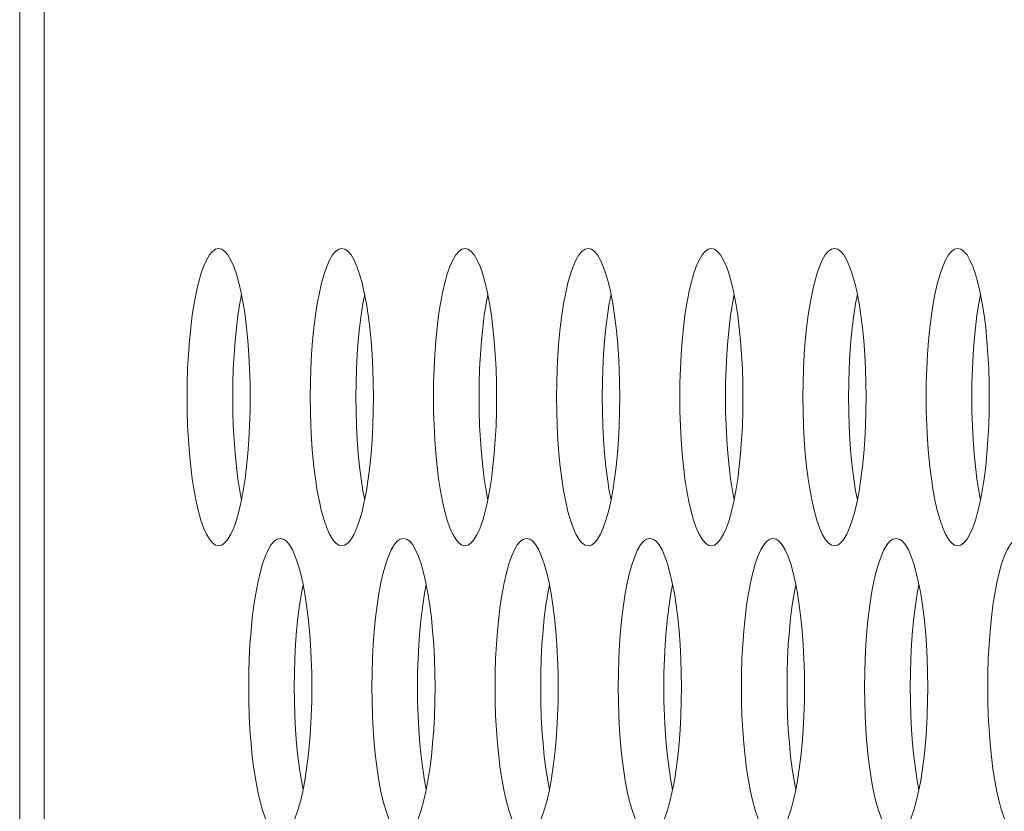
# Model space of a CAD drawing. Extents: x 1 to 218, y -9 to 153.
# Drawn here: x 9 to 9, y 79 to 80 of the extents above; entities that cross this region are included whole.
import ezdxf

# ---------------------------------------------------------------- set-up
doc = ezdxf.new("R2010")
doc.units = 0
doc.header["$MEASUREMENT"] = 0
doc.layers.add('00_COMPONENTS', color=7, linetype='Continuous', lineweight=0)

msp = doc.modelspace()

# ---------------------------------------------------------------- linework, layer by layer
at = {"layer": '00_COMPONENTS', "color": 7, "linetype": 'Continuous', "lineweight": 0, "ltscale": 0.004921}
for p, q in [((8.65196, 82.88902), (8.65196, 65.01865)), ((8.66483, 82.41958), (8.66483, 65.48817))]:
    msp.add_line(p, q, dxfattribs=at)
at = {"layer": '00_COMPONENTS', "color": 7, "linetype": 'Continuous', "lineweight": 0, "ltscale": 0.004921, "flags": 128}
for points in [[(8.75724, 79.57871), (8.75558, 79.57832), (8.75394, 79.57716), (8.75233, 79.57524), (8.75077, 79.57257), (8.74928, 79.5692), (8.74787, 79.56517), (8.74656, 79.5605), (8.74535, 79.55527), (8.74425, 79.54952), (8.74329, 79.54331), (8.74246, 79.5367), (8.74177, 79.52976), (8.74123, 79.52255), (8.74084, 79.51513), (8.74061, 79.50759), (8.74053, 79.49997)], [(8.77396, 79.49997), (8.77388, 79.50759), (8.77364, 79.51513), (8.77326, 79.52255), (8.77272, 79.52976), (8.77203, 79.5367), (8.7712, 79.54331), (8.77023, 79.54952), (8.76914, 79.55527), (8.76793, 79.5605), (8.76662, 79.56517), (8.76521, 79.5692), (8.76372, 79.57257), (8.76216, 79.57524), (8.76055, 79.57716), (8.75891, 79.57832), (8.75724, 79.57871)], [(8.82242, 79.57871), (8.82076, 79.57832), (8.81912, 79.57716), (8.81751, 79.57524), (8.81595, 79.57257), (8.81446, 79.5692), (8.81305, 79.56517), (8.81173, 79.5605), (8.81052, 79.55527), (8.80943, 79.54952), (8.80847, 79.54331), (8.80764, 79.5367), (8.80695, 79.52976), (8.80641, 79.52255), (8.80602, 79.51513), (8.80579, 79.50759), (8.80571, 79.49997)], [(8.83913, 79.49997), (8.83906, 79.50759), (8.83882, 79.51513), (8.83843, 79.52255), (8.83789, 79.52976), (8.83721, 79.5367), (8.83638, 79.54331), (8.83541, 79.54952), (8.83432, 79.55527), (8.83311, 79.5605), (8.8318, 79.56517), (8.83038, 79.5692), (8.82889, 79.57257), (8.82733, 79.57524), (8.82573, 79.57716), (8.82408, 79.57832), (8.82242, 79.57871)], [(8.8876, 79.57871), (8.88594, 79.57832), (8.8843, 79.57716), (8.88269, 79.57524), (8.88113, 79.57257), (8.87964, 79.5692), (8.87823, 79.56517), (8.87691, 79.5605), (8.8757, 79.55527), (8.87461, 79.54952), (8.87365, 79.54331), (8.87282, 79.5367), (8.87213, 79.52976), (8.87159, 79.52255), (8.8712, 79.51513), (8.87097, 79.50759), (8.87089, 79.49997)], [(8.90431, 79.49997), (8.90423, 79.50759), (8.904, 79.51513), (8.90361, 79.52255), (8.90307, 79.52976), (8.90238, 79.5367), (8.90155, 79.54331), (8.90059, 79.54952), (8.8995, 79.55527), (8.89829, 79.5605), (8.89697, 79.56517), (8.89556, 79.5692), (8.89407, 79.57257), (8.89251, 79.57524), (8.8909, 79.57716), (8.88926, 79.57832), (8.8876, 79.57871)], [(8.95278, 79.57871), (8.95112, 79.57832), (8.94948, 79.57716), (8.94787, 79.57524), (8.94631, 79.57257), (8.94482, 79.5692), (8.94341, 79.56517), (8.94209, 79.5605), (8.94088, 79.55527), (8.93979, 79.54952), (8.93882, 79.54331), (8.938, 79.5367), (8.93731, 79.52976), (8.93677, 79.52255), (8.93638, 79.51513), (8.93614, 79.50759), (8.93607, 79.49997)], [(8.96949, 79.49997), (8.96941, 79.50759), (8.96918, 79.51513), (8.96879, 79.52255), (8.96825, 79.52976), (8.96756, 79.5367), (8.96673, 79.54331), (8.96577, 79.54952), (8.96468, 79.55527), (8.96347, 79.5605), (8.96215, 79.56517), (8.96074, 79.5692), (8.95925, 79.57257), (8.95769, 79.57524), (8.95608, 79.57716), (8.95444, 79.57832), (8.95278, 79.57871)], [(9.01796, 79.57871), (9.0163, 79.57832), (9.01465, 79.57716), (9.01304, 79.57524), (9.01149, 79.57257), (9.00999, 79.5692), (9.00858, 79.56517), (9.00727, 79.5605), (9.00606, 79.55527), (9.00497, 79.54952), (9.004, 79.54331), (9.00317, 79.5367), (9.00249, 79.52976), (9.00195, 79.52255), (9.00156, 79.51513), (9.00132, 79.50759), (9.00124, 79.49997)], [(9.03467, 79.49997), (9.03459, 79.50759), (9.03436, 79.51513), (9.03397, 79.52255), (9.03343, 79.52976), (9.03274, 79.5367), (9.03191, 79.54331), (9.03095, 79.54952), (9.02985, 79.55527), (9.02865, 79.5605), (9.02733, 79.56517), (9.02592, 79.5692), (9.02443, 79.57257), (9.02287, 79.57524), (9.02126, 79.57716), (9.01962, 79.57832), (9.01796, 79.57871)], [(9.08313, 79.57871), (9.08147, 79.57832), (9.07983, 79.57716), (9.07822, 79.57524), (9.07666, 79.57257), (9.07517, 79.5692), (9.07376, 79.56517), (9.07245, 79.5605), (9.07124, 79.55527), (9.07015, 79.54952), (9.06918, 79.54331), (9.06835, 79.5367), (9.06766, 79.52976), (9.06712, 79.52255), (9.06674, 79.51513), (9.0665, 79.50759), (9.06642, 79.49997)], [(9.09985, 79.49997), (9.09977, 79.50759), (9.09953, 79.51513), (9.09915, 79.52255), (9.09861, 79.52976), (9.09792, 79.5367), (9.09709, 79.54331), (9.09612, 79.54952), (9.09503, 79.55527), (9.09382, 79.5605), (9.09251, 79.56517), (9.0911, 79.5692), (9.08961, 79.57257), (9.08805, 79.57524), (9.08644, 79.57716), (9.0848, 79.57832), (9.08313, 79.57871)], [(9.14831, 79.57871), (9.14665, 79.57832), (9.14501, 79.57716), (9.1434, 79.57524), (9.14184, 79.57257), (9.14035, 79.5692), (9.13894, 79.56517), (9.13762, 79.5605), (9.13641, 79.55527), (9.13532, 79.54952), (9.13436, 79.54331), (9.13353, 79.5367), (9.13284, 79.52976), (9.1323, 79.52255), (9.13191, 79.51513), (9.13168, 79.50759), (9.1316, 79.49997)], [(9.16503, 79.49997), (9.16495, 79.50759), (9.16471, 79.51513), (9.16432, 79.52255), (9.16378, 79.52976), (9.1631, 79.5367), (9.16227, 79.54331), (9.1613, 79.54952), (9.16021, 79.55527), (9.159, 79.5605), (9.15769, 79.56517), (9.15627, 79.5692), (9.15478, 79.57257), (9.15323, 79.57524), (9.15162, 79.57716), (9.14997, 79.57832), (9.14831, 79.57871)], [(8.76932, 79.55434), (8.7684, 79.54952), (8.76744, 79.54331), (8.76661, 79.5367), (8.76592, 79.52976), (8.76538, 79.52255), (8.76499, 79.51513), (8.76476, 79.50759), (8.76468, 79.49997)], [(8.8345, 79.55434), (8.83358, 79.54952), (8.83262, 79.54331), (8.83179, 79.5367), (8.8311, 79.52976), (8.83056, 79.52255), (8.83017, 79.51513), (8.82994, 79.50759), (8.82986, 79.49997)], [(8.89967, 79.55434), (8.89876, 79.54952), (8.89779, 79.54331), (8.89697, 79.5367), (8.89628, 79.52976), (8.89574, 79.52255), (8.89535, 79.51513), (8.89511, 79.50759), (8.89504, 79.49997)], [(8.96485, 79.55434), (8.96394, 79.54952), (8.96297, 79.54331), (8.96214, 79.5367), (8.96146, 79.52976), (8.96092, 79.52255), (8.96053, 79.51513), (8.96029, 79.50759), (8.96021, 79.49997)], [(9.03003, 79.55434), (9.02912, 79.54952), (9.02815, 79.54331), (9.02732, 79.5367), (9.02663, 79.52976), (9.02609, 79.52255), (9.02571, 79.51513), (9.02547, 79.50759), (9.02539, 79.49997)], [(9.09521, 79.55434), (9.09429, 79.54952), (9.09333, 79.54331), (9.0925, 79.5367), (9.09181, 79.52976), (9.09127, 79.52255), (9.09088, 79.51513), (9.09065, 79.50759), (9.09057, 79.49997)], [(9.16039, 79.55434), (9.15947, 79.54952), (9.15851, 79.54331), (9.15768, 79.5367), (9.15699, 79.52976), (9.15645, 79.52255), (9.15606, 79.51513), (9.15583, 79.50759), (9.15575, 79.49997)], [(8.74053, 79.49997), (8.74061, 79.49236), (8.74084, 79.48481), (8.74123, 79.4774), (8.74177, 79.47019), (8.74246, 79.46325), (8.74329, 79.45664), (8.74425, 79.45043), (8.74535, 79.44468), (8.74656, 79.43944), (8.74787, 79.43478), (8.74928, 79.43074), (8.75077, 79.42737), (8.75233, 79.42471), (8.75394, 79.42279), (8.75558, 79.42162), (8.75724, 79.42123)], [(8.75724, 79.42123), (8.7589, 79.42162), (8.76055, 79.42279), (8.76216, 79.42471), (8.76371, 79.42737), (8.76521, 79.43074), (8.76662, 79.43478), (8.76793, 79.43944), (8.76914, 79.44468), (8.77023, 79.45043), (8.7712, 79.45664), (8.77203, 79.46325), (8.77272, 79.47019), (8.77326, 79.4774), (8.77364, 79.48481), (8.77388, 79.49236), (8.77396, 79.49997)], [(8.76468, 79.49997), (8.76476, 79.49236), (8.76499, 79.48481), (8.76538, 79.4774), (8.76592, 79.47019), (8.76661, 79.46325), (8.76744, 79.45664), (8.7684, 79.45043), (8.76932, 79.44561)], [(8.80571, 79.49997), (8.80579, 79.49236), (8.80602, 79.48481), (8.80641, 79.4774), (8.80695, 79.47019), (8.80764, 79.46325), (8.80847, 79.45664), (8.80943, 79.45043), (8.81052, 79.44468), (8.81173, 79.43944), (8.81305, 79.43478), (8.81446, 79.43074), (8.81595, 79.42737), (8.81751, 79.42471), (8.81912, 79.42279), (8.82076, 79.42162), (8.82242, 79.42123)], [(8.82242, 79.42123), (8.82408, 79.42162), (8.82573, 79.42279), (8.82733, 79.42471), (8.82889, 79.42737), (8.83038, 79.43074), (8.8318, 79.43478), (8.83311, 79.43944), (8.83432, 79.44468), (8.83541, 79.45043), (8.83638, 79.45664), (8.83721, 79.46325), (8.83789, 79.47019), (8.83843, 79.4774), (8.83882, 79.48481), (8.83906, 79.49236), (8.83913, 79.49997)], [(8.82986, 79.49997), (8.82994, 79.49236), (8.83017, 79.48481), (8.83056, 79.4774), (8.8311, 79.47019), (8.83179, 79.46325), (8.83262, 79.45664), (8.83358, 79.45043), (8.8345, 79.44561)], [(8.87089, 79.49997), (8.87097, 79.49236), (8.8712, 79.48481), (8.87159, 79.4774), (8.87213, 79.47019), (8.87282, 79.46325), (8.87365, 79.45664), (8.87461, 79.45043), (8.8757, 79.44468), (8.87691, 79.43944), (8.87823, 79.43478), (8.87964, 79.43074), (8.88113, 79.42737), (8.88269, 79.42471), (8.8843, 79.42279), (8.88594, 79.42162), (8.8876, 79.42123)], [(8.8876, 79.42123), (8.88926, 79.42162), (8.8909, 79.42279), (8.89251, 79.42471), (8.89407, 79.42737), (8.89556, 79.43074), (8.89697, 79.43478), (8.89829, 79.43944), (8.8995, 79.44468), (8.90059, 79.45043), (8.90155, 79.45664), (8.90238, 79.46325), (8.90307, 79.47019), (8.90361, 79.4774), (8.904, 79.48481), (8.90423, 79.49236), (8.90431, 79.49997)], [(8.89504, 79.49997), (8.89511, 79.49236), (8.89535, 79.48481), (8.89574, 79.4774), (8.89628, 79.47019), (8.89697, 79.46325), (8.89779, 79.45664), (8.89876, 79.45043), (8.89967, 79.44561)], [(8.93607, 79.49997), (8.93614, 79.49236), (8.93638, 79.48481), (8.93677, 79.4774), (8.93731, 79.47019), (8.938, 79.46325), (8.93882, 79.45664), (8.93979, 79.45043), (8.94088, 79.44468), (8.94209, 79.43944), (8.94341, 79.43478), (8.94482, 79.43074), (8.94631, 79.42737), (8.94787, 79.42471), (8.94948, 79.42279), (8.95112, 79.42162), (8.95278, 79.42123)], [(8.95278, 79.42123), (8.95444, 79.42162), (8.95608, 79.42279), (8.95769, 79.42471), (8.95925, 79.42737), (8.96074, 79.43074), (8.96215, 79.43478), (8.96347, 79.43944), (8.96468, 79.44468), (8.96577, 79.45043), (8.96673, 79.45664), (8.96756, 79.46325), (8.96825, 79.47019), (8.96879, 79.4774), (8.96918, 79.48481), (8.96941, 79.49236), (8.96949, 79.49997)], [(8.96021, 79.49997), (8.96029, 79.49236), (8.96053, 79.48481), (8.96092, 79.4774), (8.96146, 79.47019), (8.96214, 79.46325), (8.96297, 79.45664), (8.96394, 79.45043), (8.96485, 79.44561)], [(9.00124, 79.49997), (9.00132, 79.49236), (9.00156, 79.48481), (9.00195, 79.4774), (9.00249, 79.47019), (9.00317, 79.46325), (9.004, 79.45664), (9.00497, 79.45043), (9.00606, 79.44468), (9.00727, 79.43944), (9.00858, 79.43478), (9.00999, 79.43074), (9.01149, 79.42737), (9.01304, 79.42471), (9.01465, 79.42279), (9.0163, 79.42162), (9.01796, 79.42123)], [(9.01796, 79.42123), (9.01962, 79.42162), (9.02126, 79.42279), (9.02287, 79.42471), (9.02443, 79.42737), (9.02592, 79.43074), (9.02733, 79.43478), (9.02865, 79.43944), (9.02985, 79.44468), (9.03095, 79.45043), (9.03191, 79.45664), (9.03274, 79.46325), (9.03343, 79.47019), (9.03397, 79.4774), (9.03436, 79.48481), (9.03459, 79.49236), (9.03467, 79.49997)], [(9.02539, 79.49997), (9.02547, 79.49236), (9.02571, 79.48481), (9.02609, 79.4774), (9.02663, 79.47019), (9.02732, 79.46325), (9.02815, 79.45664), (9.02912, 79.45043), (9.03003, 79.44561)], [(9.06642, 79.49997), (9.0665, 79.49236), (9.06674, 79.48481), (9.06712, 79.4774), (9.06766, 79.47019), (9.06835, 79.46325), (9.06918, 79.45664), (9.07015, 79.45043), (9.07124, 79.44468), (9.07245, 79.43944), (9.07376, 79.43478), (9.07517, 79.43074), (9.07666, 79.42737), (9.07822, 79.42471), (9.07983, 79.42279), (9.08147, 79.42162), (9.08313, 79.42123)], [(9.08313, 79.42123), (9.0848, 79.42162), (9.08644, 79.42279), (9.08805, 79.42471), (9.08961, 79.42737), (9.0911, 79.43074), (9.09251, 79.43478), (9.09382, 79.43944), (9.09503, 79.44468), (9.09612, 79.45043), (9.09709, 79.45664), (9.09792, 79.46325), (9.09861, 79.47019), (9.09915, 79.4774), (9.09953, 79.48481), (9.09977, 79.49236), (9.09985, 79.49997)], [(9.09057, 79.49997), (9.09065, 79.49236), (9.09088, 79.48481), (9.09127, 79.4774), (9.09181, 79.47019), (9.0925, 79.46325), (9.09333, 79.45664), (9.09429, 79.45043), (9.09521, 79.44561)], [(9.1316, 79.49997), (9.13168, 79.49236), (9.13191, 79.48481), (9.1323, 79.4774), (9.13284, 79.47019), (9.13353, 79.46325), (9.13436, 79.45664), (9.13532, 79.45043), (9.13641, 79.44468), (9.13762, 79.43944), (9.13894, 79.43478), (9.14035, 79.43074), (9.14184, 79.42737), (9.1434, 79.42471), (9.14501, 79.42279), (9.14665, 79.42162), (9.14831, 79.42123)], [(9.14831, 79.42123), (9.14997, 79.42162), (9.15162, 79.42279), (9.15323, 79.42471), (9.15478, 79.42737), (9.15627, 79.43074), (9.15769, 79.43478), (9.159, 79.43944), (9.16021, 79.44468), (9.1613, 79.45043), (9.16227, 79.45664), (9.1631, 79.46325), (9.16378, 79.47019), (9.16432, 79.4774), (9.16471, 79.48481), (9.16495, 79.49236), (9.16503, 79.49997)], [(9.15575, 79.49997), (9.15583, 79.49236), (9.15606, 79.48481), (9.15645, 79.4774), (9.15699, 79.47019), (9.15768, 79.46325), (9.15851, 79.45664), (9.15947, 79.45043), (9.16039, 79.44561)], [(8.78983, 79.42517), (8.78817, 79.42478), (8.78653, 79.42362), (8.78492, 79.42169), (8.78336, 79.41903), (8.78187, 79.41566), (8.78046, 79.41162), (8.77914, 79.40696), (8.77794, 79.40173), (8.77684, 79.39597), (8.77588, 79.38976), (8.77505, 79.38315), (8.77436, 79.37621), (8.77382, 79.369), (8.77343, 79.36159), (8.7732, 79.35404), (8.77312, 79.34643)], [(8.80655, 79.34643), (8.80647, 79.35404), (8.80623, 79.36159), (8.80584, 79.369), (8.8053, 79.37621), (8.80462, 79.38315), (8.80379, 79.38976), (8.80282, 79.39597), (8.80173, 79.40173), (8.80052, 79.40696), (8.79921, 79.41162), (8.7978, 79.41566), (8.7963, 79.41903), (8.79475, 79.42169), (8.79314, 79.42362), (8.79149, 79.42478), (8.78983, 79.42517)], [(8.85501, 79.42517), (8.85335, 79.42478), (8.85171, 79.42362), (8.8501, 79.42169), (8.84854, 79.41903), (8.84705, 79.41566), (8.84564, 79.41162), (8.84432, 79.40696), (8.84311, 79.40173), (8.84202, 79.39597), (8.84106, 79.38976), (8.84023, 79.38315), (8.83954, 79.37621), (8.839, 79.369), (8.83861, 79.36159), (8.83838, 79.35404), (8.8383, 79.34643)], [(8.87172, 79.34643), (8.87165, 79.35404), (8.87141, 79.36159), (8.87102, 79.369), (8.87048, 79.37621), (8.8698, 79.38315), (8.86897, 79.38976), (8.868, 79.39597), (8.86691, 79.40173), (8.8657, 79.40696), (8.86438, 79.41162), (8.86297, 79.41566), (8.86148, 79.41903), (8.85992, 79.42169), (8.85832, 79.42362), (8.85667, 79.42478), (8.85501, 79.42517)], [(8.92019, 79.42517), (8.91853, 79.42478), (8.91689, 79.42362), (8.91528, 79.42169), (8.91372, 79.41903), (8.91223, 79.41566), (8.91082, 79.41162), (8.9095, 79.40696), (8.90829, 79.40173), (8.9072, 79.39597), (8.90624, 79.38976), (8.90541, 79.38315), (8.90472, 79.37621), (8.90418, 79.369), (8.90379, 79.36159), (8.90356, 79.35404), (8.90348, 79.34643)], [(8.9369, 79.34643), (8.93682, 79.35404), (8.93659, 79.36159), (8.9362, 79.369), (8.93566, 79.37621), (8.93497, 79.38315), (8.93414, 79.38976), (8.93318, 79.39597), (8.93209, 79.40173), (8.93088, 79.40696), (8.92956, 79.41162), (8.92815, 79.41566), (8.92666, 79.41903), (8.9251, 79.42169), (8.92349, 79.42362), (8.92185, 79.42478), (8.92019, 79.42517)], [(8.98537, 79.42517), (8.98371, 79.42478), (8.98206, 79.42362), (8.98046, 79.42169), (8.9789, 79.41903), (8.97741, 79.41566), (8.97599, 79.41162), (8.97468, 79.40696), (8.97347, 79.40173), (8.97238, 79.39597), (8.97141, 79.38976), (8.97058, 79.38315), (8.9699, 79.37621), (8.96936, 79.369), (8.96897, 79.36159), (8.96873, 79.35404), (8.96866, 79.34643)], [(9.00208, 79.34643), (9.002, 79.35404), (9.00177, 79.36159), (9.00138, 79.369), (9.00084, 79.37621), (9.00015, 79.38315), (8.99932, 79.38976), (8.99836, 79.39597), (8.99727, 79.40173), (8.99606, 79.40696), (8.99474, 79.41162), (8.99333, 79.41566), (8.99184, 79.41903), (8.99028, 79.42169), (8.98867, 79.42362), (8.98703, 79.42478), (8.98537, 79.42517)], [(9.05055, 79.42517), (9.04889, 79.42478), (9.04724, 79.42362), (9.04563, 79.42169), (9.04408, 79.41903), (9.04258, 79.41566), (9.04117, 79.41162), (9.03986, 79.40696), (9.03865, 79.40173), (9.03756, 79.39597), (9.03659, 79.38976), (9.03576, 79.38315), (9.03507, 79.37621), (9.03453, 79.369), (9.03415, 79.36159), (9.03391, 79.35404), (9.03383, 79.34643)], [(9.06726, 79.34643), (9.06718, 79.35404), (9.06695, 79.36159), (9.06656, 79.369), (9.06602, 79.37621), (9.06533, 79.38315), (9.0645, 79.38976), (9.06354, 79.39597), (9.06244, 79.40173), (9.06123, 79.40696), (9.05992, 79.41162), (9.05851, 79.41566), (9.05702, 79.41903), (9.05546, 79.42169), (9.05385, 79.42362), (9.05221, 79.42478), (9.05055, 79.42517)], [(9.11572, 79.42517), (9.11406, 79.42478), (9.11242, 79.42362), (9.11081, 79.42169), (9.10925, 79.41903), (9.10776, 79.41566), (9.10635, 79.41162), (9.10504, 79.40696), (9.10383, 79.40173), (9.10273, 79.39597), (9.10177, 79.38976), (9.10094, 79.38315), (9.10025, 79.37621), (9.09971, 79.369), (9.09932, 79.36159), (9.09909, 79.35404), (9.09901, 79.34643)], [(9.13244, 79.34643), (9.13236, 79.35404), (9.13212, 79.36159), (9.13173, 79.369), (9.13119, 79.37621), (9.13051, 79.38315), (9.12968, 79.38976), (9.12871, 79.39597), (9.12762, 79.40173), (9.12641, 79.40696), (9.1251, 79.41162), (9.12369, 79.41566), (9.12219, 79.41903), (9.12064, 79.42169), (9.11903, 79.42362), (9.11738, 79.42478), (9.11572, 79.42517)], [(9.1809, 79.42517), (9.17924, 79.42478), (9.1776, 79.42362), (9.17599, 79.42169), (9.17443, 79.41903), (9.17294, 79.41566), (9.17153, 79.41162), (9.17021, 79.40696), (9.169, 79.40173), (9.16791, 79.39597), (9.16695, 79.38976), (9.16612, 79.38315), (9.16543, 79.37621), (9.16489, 79.369), (9.1645, 79.36159), (9.16427, 79.35404), (9.16419, 79.34643)], [(8.80191, 79.4008), (8.80099, 79.39597), (8.80003, 79.38976), (8.7992, 79.38315), (8.79851, 79.37621), (8.79797, 79.369), (8.79758, 79.36159), (8.79735, 79.35404), (8.79727, 79.34643)], [(8.86709, 79.4008), (8.86617, 79.39597), (8.86521, 79.38976), (8.86438, 79.38315), (8.86369, 79.37621), (8.86315, 79.369), (8.86276, 79.36159), (8.86253, 79.35404), (8.86245, 79.34643)], [(8.93226, 79.4008), (8.93135, 79.39597), (8.93038, 79.38976), (8.92955, 79.38315), (8.92887, 79.37621), (8.92833, 79.369), (8.92794, 79.36159), (8.9277, 79.35404), (8.92763, 79.34643)], [(8.99744, 79.4008), (8.99653, 79.39597), (8.99556, 79.38976), (8.99473, 79.38315), (8.99405, 79.37621), (8.9935, 79.369), (8.99312, 79.36159), (8.99288, 79.35404), (8.9928, 79.34643)], [(9.06262, 79.4008), (9.0617, 79.39597), (9.06074, 79.38976), (9.05991, 79.38315), (9.05922, 79.37621), (9.05868, 79.369), (9.05829, 79.36159), (9.05806, 79.35404), (9.05798, 79.34643)], [(9.1278, 79.4008), (9.12688, 79.39597), (9.12592, 79.38976), (9.12509, 79.38315), (9.1244, 79.37621), (9.12386, 79.369), (9.12347, 79.36159), (9.12324, 79.35404), (9.12316, 79.34643)], [(8.77312, 79.34643), (8.7732, 79.33882), (8.77343, 79.33127), (8.77382, 79.32386), (8.77436, 79.31665), (8.77505, 79.30971), (8.77588, 79.3031), (8.77684, 79.29689), (8.77794, 79.29114), (8.77914, 79.2859), (8.78046, 79.28124), (8.78187, 79.2772), (8.78336, 79.27383), (8.78492, 79.27117), (8.78653, 79.26924), (8.78817, 79.26808), (8.78983, 79.26769)], [(8.78983, 79.26769), (8.79149, 79.26808), (8.79314, 79.26924), (8.79475, 79.27117), (8.7963, 79.27383), (8.7978, 79.2772), (8.79921, 79.28124), (8.80052, 79.2859), (8.80173, 79.29113), (8.80282, 79.29689), (8.80379, 79.3031), (8.80462, 79.30971), (8.8053, 79.31665), (8.80584, 79.32386), (8.80623, 79.33127), (8.80647, 79.33882), (8.80655, 79.34643)], [(8.79727, 79.34643), (8.79735, 79.33882), (8.79758, 79.33127), (8.79797, 79.32386), (8.79851, 79.31665), (8.7992, 79.30971), (8.80003, 79.3031), (8.80099, 79.29689), (8.80191, 79.29206)], [(8.8383, 79.34643), (8.83838, 79.33882), (8.83861, 79.33127), (8.839, 79.32386), (8.83954, 79.31665), (8.84023, 79.30971), (8.84106, 79.3031), (8.84202, 79.29689), (8.84311, 79.29114), (8.84432, 79.2859), (8.84564, 79.28124), (8.84705, 79.2772), (8.84854, 79.27383), (8.8501, 79.27117), (8.85171, 79.26924), (8.85335, 79.26808), (8.85501, 79.26769)], [(8.85501, 79.26769), (8.85667, 79.26808), (8.85832, 79.26924), (8.85992, 79.27117), (8.86148, 79.27383), (8.86297, 79.2772), (8.86438, 79.28124), (8.8657, 79.2859), (8.86691, 79.29113), (8.868, 79.29689), (8.86897, 79.3031), (8.8698, 79.30971), (8.87048, 79.31665), (8.87102, 79.32386), (8.87141, 79.33127), (8.87165, 79.33882), (8.87172, 79.34643)], [(8.86245, 79.34643), (8.86253, 79.33882), (8.86276, 79.33127), (8.86315, 79.32386), (8.86369, 79.31665), (8.86438, 79.30971), (8.86521, 79.3031), (8.86617, 79.29689), (8.86709, 79.29206)], [(8.90348, 79.34643), (8.90356, 79.33882), (8.90379, 79.33127), (8.90418, 79.32386), (8.90472, 79.31665), (8.90541, 79.30971), (8.90624, 79.3031), (8.9072, 79.29689), (8.90829, 79.29114), (8.9095, 79.2859), (8.91082, 79.28124), (8.91223, 79.2772), (8.91372, 79.27383), (8.91528, 79.27117), (8.91689, 79.26924), (8.91853, 79.26808), (8.92019, 79.26769)], [(8.92019, 79.26769), (8.92185, 79.26808), (8.92349, 79.26924), (8.9251, 79.27117), (8.92666, 79.27383), (8.92815, 79.2772), (8.92956, 79.28124), (8.93088, 79.2859), (8.93209, 79.29113), (8.93318, 79.29689), (8.93414, 79.3031), (8.93497, 79.30971), (8.93566, 79.31665), (8.9362, 79.32386), (8.93659, 79.33127), (8.93682, 79.33882), (8.9369, 79.34643)], [(8.92763, 79.34643), (8.9277, 79.33882), (8.92794, 79.33127), (8.92833, 79.32386), (8.92887, 79.31665), (8.92955, 79.30971), (8.93038, 79.3031), (8.93135, 79.29689), (8.93226, 79.29206)], [(8.96866, 79.34643), (8.96873, 79.33882), (8.96897, 79.33127), (8.96936, 79.32386), (8.9699, 79.31665), (8.97058, 79.30971), (8.97141, 79.3031), (8.97238, 79.29689), (8.97347, 79.29114), (8.97468, 79.2859), (8.97599, 79.28124), (8.97741, 79.2772), (8.9789, 79.27383), (8.98046, 79.27117), (8.98206, 79.26924), (8.98371, 79.26808), (8.98537, 79.26769)], [(8.98537, 79.26769), (8.98703, 79.26808), (8.98867, 79.26924), (8.99028, 79.27117), (8.99184, 79.27383), (8.99333, 79.2772), (8.99474, 79.28124), (8.99606, 79.2859), (8.99727, 79.29113), (8.99836, 79.29689), (8.99932, 79.3031), (9.00015, 79.30971), (9.00084, 79.31665), (9.00138, 79.32386), (9.00177, 79.33127), (9.002, 79.33882), (9.00208, 79.34643)], [(8.9928, 79.34643), (8.99288, 79.33882), (8.99312, 79.33127), (8.9935, 79.32386), (8.99405, 79.31665), (8.99473, 79.30971), (8.99556, 79.3031), (8.99653, 79.29689), (8.99744, 79.29206)], [(9.03383, 79.34643), (9.03391, 79.33882), (9.03415, 79.33127), (9.03453, 79.32386), (9.03507, 79.31665), (9.03576, 79.30971), (9.03659, 79.3031), (9.03756, 79.29689), (9.03865, 79.29114), (9.03986, 79.2859), (9.04117, 79.28124), (9.04258, 79.2772), (9.04408, 79.27383), (9.04563, 79.27117), (9.04724, 79.26924), (9.04889, 79.26808), (9.05055, 79.26769)], [(9.05055, 79.26769), (9.05221, 79.26808), (9.05385, 79.26924), (9.05546, 79.27117), (9.05702, 79.27383), (9.05851, 79.2772), (9.05992, 79.28124), (9.06123, 79.2859), (9.06244, 79.29113), (9.06354, 79.29689), (9.0645, 79.3031), (9.06533, 79.30971), (9.06602, 79.31665), (9.06656, 79.32386), (9.06695, 79.33127), (9.06718, 79.33882), (9.06726, 79.34643)], [(9.05798, 79.34643), (9.05806, 79.33882), (9.05829, 79.33127), (9.05868, 79.32386), (9.05922, 79.31665), (9.05991, 79.30971), (9.06074, 79.3031), (9.0617, 79.29689), (9.06262, 79.29206)], [(9.09901, 79.34643), (9.09909, 79.33882), (9.09932, 79.33127), (9.09971, 79.32386), (9.10025, 79.31665), (9.10094, 79.30971), (9.10177, 79.3031), (9.10273, 79.29689), (9.10383, 79.29114), (9.10504, 79.2859), (9.10635, 79.28124), (9.10776, 79.2772), (9.10925, 79.27383), (9.11081, 79.27117), (9.11242, 79.26924), (9.11406, 79.26808), (9.11572, 79.26769)], [(9.11572, 79.26769), (9.11738, 79.26808), (9.11903, 79.26924), (9.12064, 79.27117), (9.12219, 79.27383), (9.12369, 79.2772), (9.1251, 79.28124), (9.12641, 79.2859), (9.12762, 79.29113), (9.12871, 79.29689), (9.12968, 79.3031), (9.13051, 79.30971), (9.13119, 79.31665), (9.13173, 79.32386), (9.13212, 79.33127), (9.13236, 79.33882), (9.13244, 79.34643)], [(9.12316, 79.34643), (9.12324, 79.33882), (9.12347, 79.33127), (9.12386, 79.32386), (9.1244, 79.31665), (9.12509, 79.30971), (9.12592, 79.3031), (9.12688, 79.29689), (9.1278, 79.29206)], [(9.16419, 79.34643), (9.16427, 79.33882), (9.1645, 79.33127), (9.16489, 79.32386), (9.16543, 79.31665), (9.16612, 79.30971), (9.16695, 79.3031), (9.16791, 79.29689), (9.169, 79.29114), (9.17021, 79.2859), (9.17153, 79.28124), (9.17294, 79.2772), (9.17443, 79.27383), (9.17599, 79.27117), (9.1776, 79.26924), (9.17924, 79.26808), (9.1809, 79.26769)]]:
    msp.add_lwpolyline(points, dxfattribs=at)

doc.saveas('drawing.dxf')
